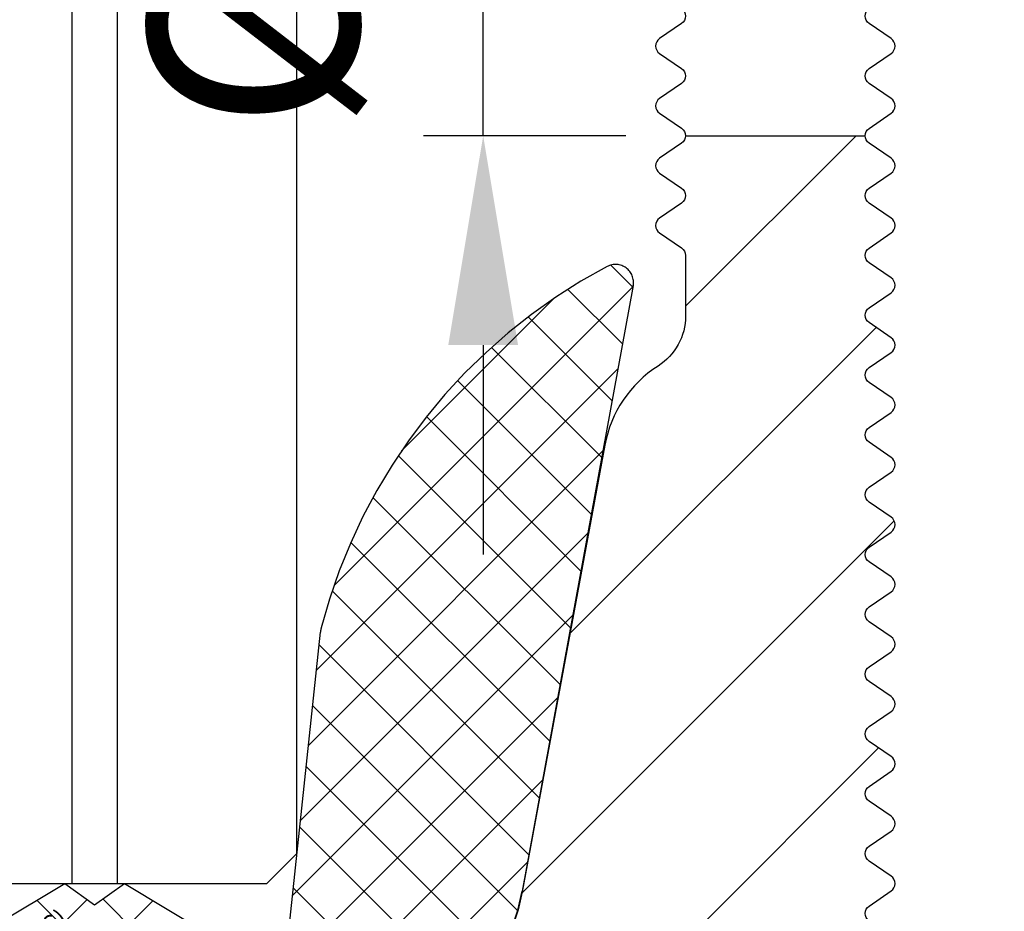
# Model space of a CAD drawing. Units: millimetres. Extents: x 34223 to 39864, y 3144 to 5144.
# Drawn here: x 35016 to 35049, y 4690 to 4720 of the extents above; entities that cross this region are included whole.
import ezdxf

# ---------------------------------------------------------------- set-up
doc = ezdxf.new("R2010")
doc.units = ezdxf.units.MM
doc.linetypes.add('ACISOTGB', pattern=[9, 4, -1, 1, -1, 1, -1])
doc.linetypes.add('AUSGEZOGEN', pattern=[2000.1, 2000, -0.1])
doc.layers.get('DEFPOINTS').update_dxf_attribs({"color": 5, "linetype": 'AUSGEZOGEN'})
doc.layers.add('-GLAS', color=1, linetype='AUSGEZOGEN', lineweight=25)
doc.layers.add('AM_5', color=3, linetype='Continuous', lineweight=25)
doc.layers.add('-GUMMI', color=30, linetype='AUSGEZOGEN')
doc.layers.add('-PROFILAUSSENKANTET', color=4, linetype='Continuous')
doc.styles.get("Standard").update_dxf_attribs({"font": 'arial.ttf'})
doc.dimstyles.new('AM_DIN$0', dxfattribs={"dimtxt": 3.5, "dimasz": 3.5, "dimexe": 1, "dimexo": 1, "dimgap": 1.5, "dimtad": 1, "dimdsep": 46, "dimtxsty": 'Standard', "dimcen": 0, "dimclrd": 256, "dimclre": 256, "dimclrt": 2, "dimadec": 0, "dimazin": 2, "dimtp": 0.1, "dimtm": 0.1, "dimtfac": 0.71, "dimtdec": 3, "dimtmove": 0, "dimatfit": 3, "dimfxl": 0, "dimlwd": -1, "dimlwe": -1, "dimarcsym": 0})

# ---------------------------------------------------------------- blocks, each defined once
blk = doc.blocks.new('BHL-0-S1(S)')
at = {"layer": '-PROFILAUSSENKANTET'}
h = blk.add_hatch(dxfattribs=at)
h.set_pattern_fill('_U', color=256, scale=5, angle=45, style=0, pattern_type=0)
h.set_pattern_definition([(45, (2349.424765834079, -1377.29913302049), (-3.535533905932738, 3.535533905932738), [])])
edge = h.paths.add_edge_path()
edge.add_arc((-21.06284155633602, 20.34654562172113), 3.999999999998672, 10.78515036586607, 57.59032021675434)
edge.add_arc((-17.84702496707359, 25.41196995382188), 2.000000000002595, 183.2305256054796, 237.5903202166835, ccw=False)
edge.add_line((-19.84384673173372, 25.29926307652227), (-20.10917105310455, 29.99999999960437))
edge.add_line((-20.10917105310455, 29.99999999960437), (-25.75000000000591, 29.99999999960437))
edge.add_line((-25.75000000000591, 29.99999999960437), (-25.75000000000591, -8.70000000049049))
edge.add_arc((-25.45000000000618, -8.700000000491173), 0.2999999999997272, 179.9999999998697, 270.0000000003474)
edge.add_line((-25.45000000000437, -9.000000000490445), (14.34771075396566, -9.000000000301043))
edge.add_arc((14.34771075396293, -8.500217767531922), 0.499782232769121, 270.0000000003128, 364.6814830776777)
edge.add_line((14.84582562112382, -8.459427335997361), (14.76170036112853, -7.432126541937578))
edge.add_arc((15.26003226900957, -7.391318337021858), 0.5000000000007989, 60.481483077796725, 184.6814830778519, ccw=False)
edge.add_line((15.50638467752651, -6.956220082809295), (19.00140404016111, -8.935098254488366))
edge.add_arc((19.24775644868305, -8.500000000267391), 0.5000000000107025, 240.4814830777729, 270.0000000002084)
edge.add_line((19.24775644868487, -9.000000000278078), (25.53049106158778, -9.000000000673026))
edge.add_arc((25.5304910623222, -8.700000000672162), 0.300000000000864, 269.9999998597367, 329.9797034030862)
edge.add_arc((26.04999999837173, -9.00018405315086), 0.2999999999972142, 124.3447723999962, 149.9797030647859, ccw=False)
edge.add_line((25.88074857497259, -8.752486746593604), (26.61784705051969, -8.248827786141646))
edge.add_arc((26.44999999999754, -8.000176689962473), 0.3000000000001449, 304.0205468211736, 416.1432386833861)
edge.add_line((26.61713557259191, -7.751046803410418), (25.88074857497259, -7.247873995411737))
edge.add_arc((26.04999999999745, -7.000176689962245), 0.2999999999998123, 124.34477277571489, 235.6552272242851, ccw=False)
edge.add_line((25.88074857497259, -6.752479384512753), (26.61784705051969, -6.248820424059431))
edge.add_arc((26.449999999998, -6.000169327880258), 0.2999999999998904, 304.0205468211016, 416.1432386835066)
edge.add_line((26.61713557259191, -5.751039441327748), (25.88074857497259, -5.247866633330887))
edge.add_arc((26.04999999999745, -5.000169327880485), 0.3000000000005632, 124.3447727757376, 235.6552272243831, ccw=False)
edge.add_line((25.88074857497213, -4.752472022430538), (26.61784705051969, -4.248813061978581))
edge.add_arc((26.449999999998, -4.000161965799407), 0.2999999999998904, 304.0205468211016, 416.1432386836029)
edge.add_line((26.61713557259145, -3.75103207924667), (25.88074857497213, -3.247859271248672))
edge.add_arc((26.04999999999745, -3.000161965798497), 0.300000000000632, 124.34477277585839, 235.6552272242869, ccw=False)
edge.add_line((25.88074857497168, -2.752464660349005), (26.61784705051969, -2.24880569989682))
edge.add_arc((26.449999999998, -2.000154603717647), 0.2999999999998904, 304.0205468211016, 416.1432386836029)
edge.add_line((26.61713557259145, -1.75102471716491), (25.88074857497168, -1.247851909166684))
edge.add_arc((26.04999999999654, -1.000154603717192), 0.2999999999998123, 124.34477277571489, 235.6552272242851, ccw=False)
edge.add_line((25.88074857497168, -0.7524572982677), (26.61784705051969, -0.2487983378150602))
edge.add_arc((26.44999999999754, -0.000147241636113904), 0.2999999999999564, 304.0205468211979, 416.1432386835066)
edge.add_line((26.61713557259145, 0.2489826449163957), (25.88074857497168, 0.752155452915531))
edge.add_arc((26.04999999999654, 0.9998527583654777), 0.3000000000001877, 124.34477277566589, 235.6552272243341, ccw=False)
edge.add_line((25.88074857497168, 1.247550063815424), (26.61784705051969, 1.751209024267155))
edge.add_arc((26.44999999999754, 1.999860120446783), 0.3000000000005218, 304.020546821125, 416.1432386835792)
edge.add_line((26.61713557259145, 2.248990006999975), (25.88074857497168, 2.752162814996382))
edge.add_arc((26.04999999999609, 2.999860120446101), 0.2999999999997435, 124.34477277561871, 235.6552272243813, ccw=False)
edge.add_line((25.88074857497168, 3.24755742589582), (26.61784705051878, 3.751216386348233))
edge.add_arc((26.44999999999663, 3.999867482527634), 0.3000000000003333, 304.0205468211493, 416.1432386833866)
edge.add_line((26.61713557259145, 4.248997369080371), (25.88074857497168, 4.752170177078142))
edge.add_arc((26.04999999999654, 4.999867482528316), 0.3000000000003755, 124.34477277566589, 235.6552272243585, ccw=False)
edge.add_line((25.88074857497168, 5.247564787978263), (26.61784705051878, 5.751223748429993))
edge.add_arc((26.44999999999663, 5.999874844609394), 0.3000000000003333, 304.0205468211493, 416.1432386833866)
edge.add_line((26.61713557259145, 6.249004731162131), (25.88074857497168, 6.752177539159902))
edge.add_arc((26.04999999999563, 6.999874844609394), 0.2999999999992992, 124.3447727754752, 235.6552272244285, ccw=False)
edge.add_line((25.88074857497213, 7.247572150059113), (26.61784705051878, 7.751231110511753))
edge.add_arc((26.44999999999709, 7.9998822066907), 0.2999999999997019, 304.0205468211259, 416.1432386834103)
edge.add_line((26.61713557259145, 8.249012093242982), (25.88074857497168, 8.752184901242344))
edge.add_arc((26.04999999999654, 8.999882206692291), 0.3000000000001877, 124.34477277566589, 235.6552272243341, ccw=False)
edge.add_line((25.88074857497168, 9.247579512142238), (26.61784705051878, 9.751238472594196))
edge.add_arc((26.44999999999618, 9.999889568773824), 0.3000000000007762, 304.020546821197, 416.1432386834107)
edge.add_line((26.617135572591, 10.24901945532679), (25.88074857497168, 10.75219226332456))
edge.add_arc((26.04999999999518, 10.99988956877382), 0.2999999999988549, 124.34477277552429, 235.6552272244757, ccw=False)
edge.add_line((25.88074857497168, 11.24758687422309), (26.61784705051878, 11.75124583467482))
edge.add_arc((26.44999999999527, 11.99989693085467), 0.3000000000014735, 304.0205468213166, 416.1432386832907)
edge.add_line((26.617135572591, 12.24902681740787), (25.88074857497168, 12.75219962540541))
edge.add_arc((26.04999999999654, 12.99989693085536), 0.3000000000001877, 124.34477277566589, 235.6552272243341, ccw=False)
edge.add_line((25.88074857497168, 13.2475942363053), (26.61784705051878, 13.75125319675703))
edge.add_arc((26.44999999999618, 13.99990429293689), 0.3000000000009647, 304.0205468211727, 416.1432386833866)
edge.add_line((26.617135572591, 14.24903417948963), (25.88074857497168, 14.75220698748717))
edge.add_arc((26.04999999999563, 14.99990429293666), 0.2999999999992992, 124.3447727755715, 235.6552272244285, ccw=False)
edge.add_line((25.88074857497168, 15.24760159838615), (26.61784705051878, 15.75126055883879))
edge.add_arc((26.44999999999618, 15.99991165501865), 0.3000000000009647, 304.0205468211727, 416.1432386833866)
edge.add_line((26.617135572591, 16.24904154157139), (25.88074857497168, 16.75221434956939))
edge.add_arc((26.04999999999563, 16.99991165501956), 0.2999999999998624, 124.34477277569039, 235.655227224502, ccw=False)
edge.add_line((25.88074857497077, 17.24760896046928), (26.61784705051878, 17.75126792092124))
edge.add_arc((26.44999999999663, 17.99991901710041), 0.3000000000001449, 304.0205468211736, 416.1432386833861)
edge.add_line((26.617135572591, 18.24904890365247), (25.88074857497122, 18.75222171165115))
edge.add_arc((26.04999999999563, 18.99991901710064), 0.2999999999995557, 124.34477277564321, 235.6552272243568, ccw=False)
edge.add_line((25.88074857497122, 19.24761632255013), (26.61784705051878, 19.75127528300209))
edge.add_arc((26.44999999999618, 19.99992637918172), 0.3000000000007762, 304.020546821197, 416.1432386834107)
edge.add_line((26.617135572591, 20.24905626573468), (25.88074857497122, 20.75222907373336))
edge.add_arc((26.04999999999609, 20.99992637918263), 0.2999999999996246, 124.34477277573939, 235.6552272242606, ccw=False)
edge.add_line((25.88074857497122, 21.24762368463189), (26.61784705051878, 21.75128264508521))
edge.add_arc((26.44999999999709, 21.99993374126439), 0.2999999999998904, 304.0205468211016, 416.1432386835066)
edge.add_line((26.617135572591, 22.24906362781689), (25.88074857497122, 22.75223643581421))
edge.add_arc((26.04999999999563, 22.9999337412637), 0.2999999999995557, 124.34477277564321, 235.6552272243568, ccw=False)
edge.add_line((25.88074857497122, 23.2476310467132), (26.61784705051832, 23.75129000716606))
edge.add_arc((26.44999999999527, 23.99994110334592), 0.3000000000012191, 304.0205468212447, 416.1432386831218)
edge.add_line((26.61713557259145, 24.2490709898982), (25.88074857497122, 24.75224379789643))
edge.add_arc((26.04999999999654, 24.9999411033466), 0.300000000000632, 124.34477277585839, 235.6552272242869, ccw=False)
edge.add_line((25.88074857497077, 25.24763840879609), (26.61784705051832, 25.75129736924805))
edge.add_arc((26.44999999999663, 25.999948465427), 0.2999999999997019, 304.0205468211259, 416.1432386834824)
edge.add_line((26.61713557259054, 26.24907835197928), (25.88074857497304, 26.75225115997841))
edge.add_arc((26.049999999997, 26.99994846542791), 0.2999999999992992, 124.3447727756677, 235.6552272244285, ccw=False)
edge.add_line((25.88074857497259, 27.24764577087717), (26.61784705051832, 27.75130473132913))
edge.add_arc((26.44999999999618, 27.99995582750876), 0.3000000000005218, 304.020546821125, 416.1432386834345)
edge.add_line((26.61713557259054, 28.24908571406127), (25.88074857497304, 28.75225852205926))
edge.add_arc((26.04999999999836, 28.99995582750921), 0.3000000000004443, 124.3447727758338, 235.6552272242624, ccw=False)
edge.add_line((25.88074857497259, 29.24765313295893), (26.61784705051832, 29.75131209341225))
edge.add_arc((26.44999999999709, 29.99996318959188), 0.3000000000000129, 304.020546820981, 416.1432386832656)
edge.add_line((26.61713557259191, 30.24909307614348), (25.88074857497259, 30.75226588414148))
edge.add_arc((26.049999999997, 30.99996318959143), 0.2999999999999312, 179.9929698053641, 235.6552272244058, ccw=False)
edge.add_line((25.75000000225555, 30.99999999960437), (19.74999999855117, 30.99999999960437))
edge.add_arc((19.44999999999709, 30.99997055167228), 0.2999999999993865, -55.97945317916299, 0.005624140756708584, ccw=False)
edge.add_line((19.61784705051741, 30.75131945549265), (18.88074857497213, 30.24766049503978))
edge.add_arc((19.049999999997, 29.99996318959006), 0.3, 124.3447727756904, 235.6552272242134)
edge.add_line((18.88074857497168, 29.75226588414057), (19.61713557259191, 29.2490930761428))
edge.add_arc((19.44999999999663, 28.99996318959097), 0.3000000000001257, -55.979453178994675, 56.14323868321759, ccw=False)
edge.add_line((19.61784705051787, 28.75131209341157), (18.88074857497213, 28.24765313295848))
edge.add_arc((19.049999999997, 27.99995582750853), 0.3000000000001877, 124.3447727756659, 235.6552272243341)
edge.add_line((18.88074857497213, 27.75225852205858), (19.61713557259009, 27.24908571406127))
edge.add_arc((19.44999999999482, 26.99995582750785), 0.3000000000014475, -0.0025275297277858044, 56.14323868338698, ccw=False)
edge.add_line((19.74999999970441, 26.99994259339314), (19.75070756218838, 24.97832873485299))
edge.add_arc((17.75071402585263, 24.98341347732389), 1.999999999997694, 302.6291693722776, 359.85433270132904, ccw=False)
edge.add_arc((20.98590922357153, 19.93034391194101), 3.999999999997689, 122.6291275933173, 169.519987146943)
edge.add_line((17.0526355473562, 20.65791396902955), (14.29069016273479, 5.726749554095932))
edge.add_arc((7.407355530567202, 7.000062222397673), 7.00011577116089, 270.2241093710815, 349.5196208108737, ccw=False)
edge.add_line((7.434736038451774, -2.273736754432321e-13), (-7.434736038451774, -2.273736754432321e-13))
edge.add_arc((-7.407354161971398, 7.00006386086875), 7.000117414972657, 190.48039033861, 269.7758794795387, ccw=False)
edge.add_line((-14.29069016274661, 5.726749554095477), (-17.13349842717344, 21.09505251767609))
blk.add_line((19.74999999855117, 30.99999999960437), (25.75000000225555, 30.99999999960437), dxfattribs=at)
for points in [[(19.61713557259191, 35.24911516238831, -0.5323963212931021), (19.61784705051696, 34.75133417965594), (18.88074857497213, 34.24767521920398, 0.5278562668974631), (18.88074857497168, 33.75228060830386), (19.61713557259191, 33.24910780030677, -0.5323963212931332), (19.61784705051696, 32.75132681757509), (18.88074857497213, 32.24766785712177, 0.5278562668974165), (18.88074857497168, 31.75227324622256), (19.61713557259191, 31.24910043822365, -0.5323963212930961), (19.61784705051741, 30.75131945549265), (18.88074857497213, 30.24766049503978, 0.5278562668974168), (18.88074857497168, 29.75226588414057), (19.61713557259191, 29.2490930761428, -0.5323963212930961), (19.61784705051787, 28.7513120934118), (18.88074857497213, 28.24765313295848, 0.5278562668974631), (18.88074857497213, 27.75225852205881), (19.61713557259009, 27.24908571406127, -0.2500036733232598), (19.74999999970441, 26.99994259339314), (19.75070756218838, 24.97832873485299, -0.2550137364525578), (18.8291132438917, 23.29905747976159, 0.207503530239664), (17.0526355473562, 20.65791396902955), (14.29069016273479, 5.726749554095932, -0.3604929881348012), (7.434736038451774, 0)], [(25.88074857497168, 4.752170177078142, -0.5278562668974631), (25.88074857497168, 5.247564787978263), (26.61784705051878, 5.751223748429993, 0.5323963212931343), (26.61713557259145, 6.249004731162131), (25.88074857497168, 6.752177539159902, -0.5278562668974166), (25.88074857497168, 7.247572150059113), (26.61784705051878, 7.751231110511753, 0.5323963212930961), (26.61713557259145, 8.249012093242982), (25.88074857497168, 8.752184901242344, -0.5278562668974632), (25.88074857497168, 9.247579512142465), (26.61784705051878, 9.751238472594196, 0.5323963212931039), (26.617135572591, 10.24901945532656), (25.88074857497168, 10.75219226332456, -0.527856266897443), (25.88074857497168, 11.24758687422332), (26.61784705051878, 11.75124583467482, 0.5323963212931044), (26.617135572591, 12.24902681740764), (25.88074857497168, 12.75219962540541, -0.5278562668974631), (25.88074857497168, 13.2475942363053), (26.61784705051878, 13.75125319675703, 0.532396321293135), (26.617135572591, 14.2490341794894), (25.88074857497168, 14.75220698748717, -0.5278562668974165), (25.88074857497168, 15.24760159838615), (26.61784705051878, 15.75126055883879, 0.5323963212931363), (26.617135572591, 16.24904154157116), (25.88074857497168, 16.75221434956939, -0.5278562668974631), (25.88074857497122, 17.24760896046905), (26.61784705051878, 17.75126792092124, 0.5323963212930976), (26.617135572591, 18.24904890365224), (25.88074857497122, 18.75222171165115, -0.5278562668974165), (25.88074857497122, 19.24761632255013), (26.61784705051878, 19.75127528300209, 0.5323963212931039), (26.617135572591, 20.24905626573445), (25.88074857497122, 20.75222907373336, -0.5278562668974429), (25.88074857497122, 21.24762368463189), (26.61784705051878, 21.75128264508521, 0.5323963212930964), (26.617135572591, 22.24906362781644), (25.88074857497122, 22.75223643581421, -0.5278562668974165), (25.88074857497122, 23.2476310467132), (26.61784705051832, 23.75129000716606, 0.532396321293135), (26.617135572591, 24.2490709898982), (25.88074857497122, 24.75224379789643, -0.5278562668974631), (25.88074857497077, 25.24763840879632), (26.61784705051832, 25.75129736924805, 0.5323963212930964), (26.61713557259054, 26.24907835197928), (25.88074857497304, 26.75225115997841, -0.5278562668974165), (25.88074857497259, 27.24764577087717), (26.61784705051832, 27.75130473132913, 0.5323963212931053), (26.61713557259054, 28.24908571406149), (25.88074857497304, 28.75225852205926, -0.5278562668974633), (25.88074857497259, 29.24765313295916), (26.61784705051832, 29.75131209341225, 0.5323963212930961), (26.61713557259191, 30.24909307614348), (25.88074857497259, 30.75226588414148, -0.5278562668974631), (25.88074857497259, 31.24766049504115), (26.61784705051832, 31.75131945549288, 0.5323963212930961), (26.61713557259191, 32.2491004382241), (25.88074857497259, 32.75227324622324, -0.5278562668974623), (25.88074857497259, 33.24766785712336), (26.61784705051787, 33.75132681757509, 0.5323963212931363), (26.61713557259191, 34.24910780030723), (25.88074857497259, 34.752280608305, -0.5278562668974168), (25.88074857497259, 35.24767521920421)]]:
    blk.add_lwpolyline(points, format="xyb", dxfattribs=at)
blk = doc.blocks.new('BHL-Z-P9717-12(S)')
at = {"layer": '-GUMMI'}
h = blk.add_hatch(dxfattribs=at)
h.set_pattern_fill('ANSI37', color=256, scale=0.5, angle=90, style=0)
h.set_pattern_definition([(135, (1976.909175428478, -880.3961635690181), (-1.122532015133644, -1.122532015133644), []), (225, (1976.909175428478, -880.3961635690181), (1.122532015133644, -1.122532015133644), [])])
edge = h.paths.add_edge_path()
edge.add_line((0, 0.8721726669049303), (1.000811715613054, 1.581046042495814))
edge.add_line((1.000811715613054, 1.581046042495814), (6.001082357717905, -1.415222899782179))
edge.add_arc((6.388976101840399, -1.317557945625203), 0.3999999999998133, 194.1323387229834, 449.9999999999674)
edge.add_line((6.388976101840626, -0.91755794562539), (7.54464081051492, 9.979888765312012))
edge.add_arc((8.539064592383635, 9.874430991516418), 1, 165.4177505104809, 173.9464585002569, ccw=False)
edge.add_arc((26.07147418876229, 5.313380054951255), 19.11597559893291, 117.89451618055301, 165.4177505105384, ccw=False)
edge.add_arc((17.40886349352242, 21.67799212866065), 0.5999999999999884, -10.371741480476487, 117.8945268500782, ccw=False)
edge.add_line((17.99905972391321, 21.56997171562455), (14.29297684985636, 1.320871751260256))
edge.add_arc((7.407354161966073, 2.581109903363616), 7.000000000000453, 267.584245171, 349.6282585193956, ccw=False)
edge.add_line((7.11230146988396, -4.412669040018955), (0.5368095502381038, -0.4724938716719862))
edge.add_line((0.5368095502381038, -0.4724938716719862), (0, 0))
edge.add_line((0, 0), (-0.5368095502385586, -0.4724938716719862))
edge.add_line((-0.5368095502385586, -0.4724938716719862), (-7.112301469884414, -4.412669040018955))
edge.add_arc((-7.407354161966528, 2.581109903363616), 7.000000000000453, 190.3717414806044, 272.415754829, ccw=False)
edge.add_line((-14.29297684985681, 1.320871751260256), (-17.99905972391366, 21.56997171562455))
edge.add_arc((-17.40886349352287, 21.67799212866065), 0.599999999999989, 62.10547314992181, 190.3717414804765, ccw=False)
edge.add_arc((-26.07147418876275, 5.313380054951255), 19.11597559893291, 14.582249489461617, 62.10548381944699, ccw=False)
edge.add_arc((-8.53906459238409, 9.874430991516418), 1, 6.053541499743119, 14.582249489518972, ccw=False)
edge.add_line((-7.544640810515375, 9.979888765312012), (-6.388976101841081, -0.91755794562539))
edge.add_arc((-6.388976101840854, -1.317557945625203), 0.3999999999998134, 90.00000000003257, 345.8676612770166)
edge.add_line((-6.00108235771836, -1.415222899782179), (-1.000811715613509, 1.581046042495814))
edge.add_line((-1.000811715613509, 1.581046042495814), (0, 0.8721726669049303))
blk.add_lwpolyline([(0, 0.8721726669049303), (1.000811715613054, 1.581046042495814), (6.001082357717905, -1.415222899782179, 2.047302561158507), (6.388976101840626, -0.91755794562539), (7.54464081051492, 9.979888765312012, -0.03723069667860902), (7.57127737603264, 10.12620053667149, -0.2103832490713079), (17.1281562590018, 22.20827832354769, -0.6264859852261057), (17.99905972391321, 21.56997171562455), (14.29297684985636, 1.320871751260256, -0.3741035855144605), (7.11230146988396, -4.412669040018955), (0.5368095502381038, -0.4724938716719862), (0, 0), (-0.5368095502385586, -0.4724938716719862), (-7.112301469884414, -4.412669040018955, -0.3741035855144605), (-14.29297684985681, 1.320871751260256), (-17.99905972391366, 21.56997171562455, -0.6264859852261057), (-17.12815625900225, 22.20827832354769, -0.2103832490713079), (-7.571277376033095, 10.12620053667149, -0.03723069667860902), (-7.544640810515375, 9.979888765312012), (-6.388976101841081, -0.91755794562539, 2.047302561158507), (-6.00108235771836, -1.415222899782179), (-1.000811715613509, 1.581046042495814)], format="xyb", close=True, dxfattribs=at)
at = {"layer": 'DEFPOINTS', "insert": (-4.061800829664207, -1.418953957504186), "char_height": 0.5999999999999999, "width": 8.335383460006124, "attachment_point": 5, "rotation": 30.930941472339104}
blk.add_mtext('BHL-Z-P9717-12(S)', dxfattribs=at)
blk = doc.blocks.new('BHL-1-12')
at = {"layer": 'DEFPOINTS', "linetype": 'ACISOTGB'}
blk.add_lwpolyline([(-6.760000000000446, 94.41024103577558), (-6.760000000000446, 1), (-5.760000000000446, 0), (5.760000000000446, 0), (6.760000000000446, 1), (6.760000000000218, 94.41024103577558)], dxfattribs=at)
blk.add_blockref('BHL-Z-P9717-12(S)', (0, -1.581046042495814))
blk = doc.blocks.new('*D19')
at = {"layer": 'AM_5', "linetype": 'ByBlock'}
for p, q in [((35050.37027056938, 4724.989980115193), (35064.37027056953, 4724.989980115193)), ((35062.37027056953, 4682.989980114916), (35062.37027056953, 4717.989980115193)), ((35046.15076163096, 4675.989980114916), (35064.37027056953, 4675.989980114916))]:
    blk.add_line(p, q, dxfattribs=at)
at = {"layer": 'AM_5'}
for points in [[(35061.20360390287, 4717.989980115193), (35063.5369372362, 4717.989980115193), (35062.37027056953, 4724.989980115193)], [(35061.20360390287, 4682.989980114916), (35063.5369372362, 4682.989980114916), (35062.37027056953, 4675.989980114916)]]:
    blk.add_solid(points, dxfattribs=at)
at = {"layer": 'DEFPOINTS', "color": 0}
for p in [(35048.37027056938, 4724.989980115193), (35062.37027056953, 4724.989980115193), (35044.15076163096, 4675.989980114916)]:
    blk.add_point(p, dxfattribs=at)
at = {"layer": 'AM_5', "color": 2, "insert": (35055.79625965547, 4700.489980115044), "char_height": 7, "attachment_point": 5, "rotation": 90}
blk.add_mtext('49', dxfattribs=at)
blk = doc.blocks.new('*D20')
at = {"layer": 'AM_5', "linetype": 'ByBlock'}
for p, q in [((35046.07027056938, 4775.989980115589), (35081.37027056955, 4775.989980115589)), ((35079.37027056955, 4682.989980114916), (35079.37027056955, 4768.989980115589)), ((35046.15076163096, 4675.989980114916), (35081.37027056955, 4675.989980114916))]:
    blk.add_line(p, q, dxfattribs=at)
at = {"layer": 'AM_5'}
for points in [[(35078.20360390288, 4768.989980115589), (35080.53693723621, 4768.989980115589), (35079.37027056955, 4775.989980115589)], [(35078.20360390288, 4682.989980114916), (35080.53693723621, 4682.989980114916), (35079.37027056955, 4675.989980114916)]]:
    blk.add_solid(points, dxfattribs=at)
at = {"layer": 'DEFPOINTS', "color": 0}
for p in [(35044.07027056938, 4775.989980115589), (35079.37027056955, 4775.989980115589), (35044.15076163096, 4675.989980114916)]:
    blk.add_point(p, dxfattribs=at)
at = {"layer": 'AM_5', "color": 2, "insert": (35072.79625965549, 4725.989980115241), "char_height": 7, "attachment_point": 5, "rotation": 90}
blk.add_mtext('100', dxfattribs=at)
blk = doc.blocks.new('*D24')
at = {"layer": 'AM_5', "linetype": 'ByBlock'}
for p, q in [((35031.60598005189, 4740.989980115193), (35031.60598005189, 4747.989980115193)), ((35036.37027056712, 4733.989980115193), (35029.60598005189, 4733.989980115193)), ((35031.60598005189, 4715.989980115193), (35031.60598005189, 4733.989980115193)), ((35036.37027056794, 4715.989980115193), (35029.60598005189, 4715.989980115193)), ((35031.60598005189, 4708.989980115193), (35031.60598005189, 4701.989980115193))]:
    blk.add_line(p, q, dxfattribs=at)
at = {"layer": 'AM_5'}
for points in [[(35030.43931338522, 4740.989980115193), (35032.77264671855, 4740.989980115193), (35031.60598005189, 4733.989980115193)], [(35030.43931338522, 4708.989980115193), (35032.77264671855, 4708.989980115193), (35031.60598005189, 4715.989980115193)]]:
    blk.add_solid(points, dxfattribs=at)
at = {"layer": 'DEFPOINTS', "color": 0}
for p in [(35031.60598005189, 4733.989980115193), (35038.37027056712, 4733.989980115193), (35038.37027056794, 4715.989980115193)]:
    blk.add_point(p, dxfattribs=at)
at = {"layer": 'AM_5', "color": 2, "insert": (35024.83619833292, 4724.989980115182), "char_height": 7, "attachment_point": 5, "rotation": 90}
blk.add_mtext('%%C18', dxfattribs=at)

msp = doc.modelspace()

# ---------------------------------------------------------------- linework, layer by layer
at = {"layer": '-GLAS'}
for points in [[(35011.86027056937, 4825.977780340526), (35011.86027056937, 4691.989980115587), (35012.86027056937, 4690.989980115587), (35024.38027056937, 4690.989980115587), (35025.38027056937, 4691.989980115587), (35025.38027056937, 4825.977780340526)], [(35017.86027056937, 4825.977780340526), (35017.86027056937, 4690.989980115587), (35019.38027056937, 4690.989980115587), (35019.38027056937, 4825.977780340526)]]:
    msp.add_lwpolyline(points, dxfattribs=at)

# ---------------------------------------------------------------- block references
for name, p in [('BHL-1-12', (35018.62027056937, 4690.989980115587)), ('BHL-0-S1(S)', (35018.62027056937, 4684.989980115587))]:
    msp.add_blockref(name, p)

# ---------------------------------------------------------------- dimensions: what is measured, and where the dimension line sits
at = {"layer": 'AM_5'}
for base, p2, picture, middle in [((35079.37027056955, 4775.989980115589), (35044.07027056937, 4775.989980115587), '*D20', (35072.79625965549, 4725.989980115241)), ((35062.37027056953, 4724.989980115193), (35048.37027056936, 4724.989980115191), '*D19', (35055.79625965547, 4700.489980115044))]:
    dim = msp.add_linear_dim(base=base, p1=(35044.15076163095, 4675.989980114914), p2=p2, angle=90, dimstyle='AM_DIN$0', override={"dimscale": 2}, dxfattribs=at)
    dim.commit()
    dim.dimension.update_dxf_attribs({"geometry": picture, "text_midpoint": middle})
dim = msp.add_linear_dim(base=(35031.60598005189, 4733.989980115193), p1=(35038.37027056792, 4715.989980115191), p2=(35038.37027056711, 4733.989980115191), angle=90, text='%%C<>', dimstyle='AM_DIN$0', override={"dimscale": 2, "dimtfill": 1}, dxfattribs=at)
dim.commit()
dim.dimension.update_dxf_attribs({"geometry": '*D24', "text_midpoint": (35031.60598005188, 4724.989980115182), "dimtype": 128})

doc.saveas('drawing.dxf')
